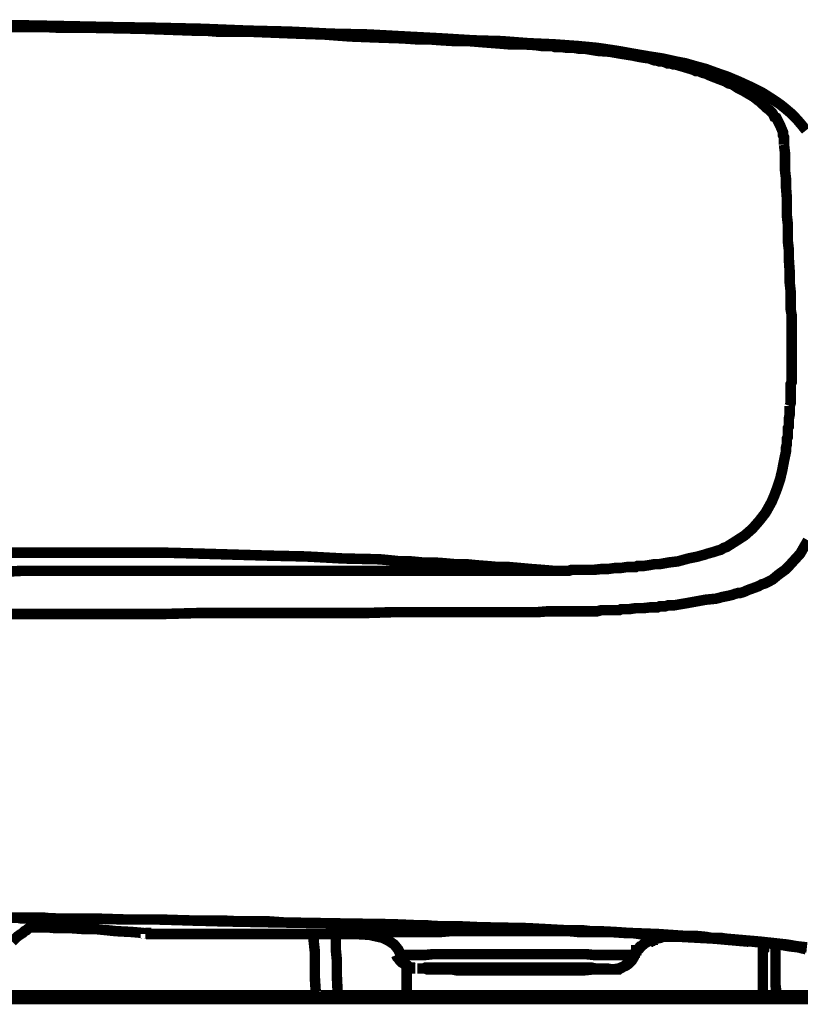
# Model space of a CAD drawing. Extents: x -897 to 1473, y -1062 to 437.
# Drawn here: x 401 to 500, y -715 to -589 of the extents above; entities that cross this region are included whole.
import ezdxf

# ---------------------------------------------------------------- set-up
doc = ezdxf.new("R2010")
doc.units = 0
doc.header["$MEASUREMENT"] = 0

msp = doc.modelspace()

# ---------------------------------------------------------------- linework, layer by layer
at = {"color": 0, "const_width": 1.34}
for points in [[(501.07, -603.28), (500.58, -602.67), (499.96, -601.94), (499.24, -601.19), (498.39, -600.47), (497.77, -599.97), (497.04, -599.48), (496.3, -598.99), (495.57, -598.53), (494.1, -597.78), (492.52, -597.06), (491.05, -596.44), (489.6, -595.94), (488.27, -595.45), (486.92, -595.09), (485.68, -594.73), (484.46, -594.5), (482.76, -594.12), (481.18, -593.88), (479.09, -593.52), (477.02, -593.15), (474.47, -592.77), (471.91, -592.53), (468.84, -592.31), (465.79, -592.18), (462.25, -591.91), (458.71, -591.81), (454.45, -591.55), (450.05, -591.32), (445.3, -591.06), (440.52, -590.96), (435.28, -590.7), (429.9, -590.57), (424.17, -590.34), (418.43, -590.21), (412.08, -590.11), (405.85, -589.98), (398.9, -589.85)], [(498.26, -605.12), (498.26, -604.99), (498.26, -604.86), (498.26, -604.63), (498.26, -604.5), (498.26, -604.37), (498.26, -604.27), (498.26, -604.14), (498.13, -603.88), (498.13, -603.65), (498.13, -603.51), (497.77, -602.66), (497.41, -601.94), (497.28, -601.68), (497.04, -601.58), (496.92, -601.32), (496.79, -601.09), (496.43, -600.72), (495.93, -600.34), (495.71, -600.11), (495.44, -599.87), (495.21, -599.62), (494.98, -599.48), (494.36, -598.99), (493.74, -598.63), (493.14, -598.27), (492.4, -597.91), (492.03, -597.65), (491.67, -597.42), (491.18, -597.29), (490.82, -597.06), (489.84, -596.69), (488.86, -596.31), (488.37, -596.08), (487.87, -595.94), (487.64, -595.84), (487.41, -595.72), (487.02, -595.72), (486.79, -595.59), (485.57, -595.22), (484.34, -594.86), (484.1, -594.86), (483.74, -594.73), (483.38, -594.73), (483.12, -594.61), (482.76, -594.5), (482.4, -594.5), (482.03, -594.37), (481.78, -594.37), (481.05, -594.11), (480.33, -594.01), (479.58, -593.88), (478.99, -593.75), (477.51, -593.52), (476.04, -593.26), (474.57, -593.16), (472.99, -592.9), (472.27, -592.9), (471.52, -592.77), (470.67, -592.77), (469.95, -592.67), (469.46, -592.67), (469.09, -592.67), (468.73, -592.53), (468.24, -592.53), (467.39, -592.53), (466.53, -592.41), (464.83, -592.31), (463.1, -592.31), (461.4, -592.17), (459.69, -592.04), (458.11, -591.91), (456.41, -591.91), (454.68, -591.81), (452.97, -591.68), (451.4, -591.68), (449.69, -591.56), (446.39, -591.45), (442.98, -591.32), (439.67, -591.07), (436.39, -590.96), (433.08, -590.83), (429.8, -590.7), (428.82, -590.7), (427.84, -590.7), (426.99, -590.7), (426, -590.7), (424.53, -590.58), (423.19, -590.58), (416.5, -590.34), (409.78, -590.21), (407.82, -590.21), (405.98, -590.21), (404.04, -590.11), (402.08, -590.11), (399.27, -590.11)], [(498.98, -638.41), (499.11, -638.06), (499.11, -637.69), (499.11, -637.46), (499.11, -637.1), (499.11, -636.71), (499.11, -636.35), (499.11, -635.99), (499.11, -635.63), (499.24, -635.37), (499.24, -635), (499.24, -634.65), (499.24, -634.28), (499.24, -633.92), (499.24, -633.54), (499.24, -633.17), (499.24, -632.94), (499.24, -632.58), (499.24, -632.21), (499.24, -631.83), (499.24, -631.47), (499.24, -631.11), (499.24, -630.75), (499.24, -629.89), (499.24, -628.91), (499.24, -627.93), (499.24, -626.84), (499.11, -626.1), (499.11, -625.37), (499.11, -625.01), (499.11, -624.75), (499.11, -623.8), (498.98, -622.68), (498.98, -621.21), (498.88, -619.77), (498.88, -619.15), (498.88, -618.52), (498.75, -617.44), (498.75, -616.33), (498.75, -615.25), (498.62, -614.13), (498.62, -612.92), (498.62, -611.84), (498.52, -610.6), (498.52, -609.51), (498.39, -608.4), (498.39, -607.31), (498.39, -606.2), (498.26, -605.12)], [(498.75, -641.6), (498.75, -641.49), (498.75, -641.23), (498.88, -641), (498.88, -640.74), (498.88, -640.38), (498.88, -640.02), (498.98, -639.53), (498.98, -639.03), (498.98, -638.68), (498.98, -638.41)], [(468.96, -659.42), (469.22, -659.42), (469.46, -659.42), (469.71, -659.42), (469.95, -659.42), (470.18, -659.42), (470.56, -659.42), (470.8, -659.42), (471.16, -659.29), (471.65, -659.29), (472.14, -659.29), (472.63, -659.29), (473.12, -659.29), (473.98, -659.29), (474.96, -659.18), (475.81, -659.18), (476.66, -659.06), (477.39, -659.06), (478.24, -658.93), (478.6, -658.93), (478.99, -658.93), (479.35, -658.93), (479.58, -658.8), (480.33, -658.8), (481.05, -658.69), (481.78, -658.56), (482.4, -658.56), (483.61, -658.34), (484.72, -658.21), (486.06, -657.84), (487.28, -657.59), (487.64, -657.48), (488.13, -657.35), (488.49, -657.22), (488.99, -657.09), (489.35, -656.99), (489.71, -656.86), (490.2, -656.73), (490.56, -656.5), (490.95, -656.37), (491.31, -656.14), (492.29, -655.52), (493.25, -654.9), (494.23, -654.04), (495.08, -653.07), (495.93, -651.98), (496.68, -650.63), (497.04, -649.78), (497.41, -648.8), (497.77, -647.71), (498.03, -646.61), (498.26, -645.39), (498.52, -644.17), (498.52, -643.92), (498.52, -643.68), (498.62, -643.3), (498.62, -642.94), (498.62, -642.58), (498.75, -642.34), (498.75, -641.95), (498.75, -641.59)], [(501.31, -655.52), (500.33, -657.22), (498.98, -658.7), (498.39, -659.29), (497.53, -659.91), (496.79, -660.53), (495.83, -661.02), (495.44, -661.13), (494.98, -661.38), (494.36, -661.61), (493.63, -661.87), (493.14, -662.1), (492.65, -662.24), (492.4, -662.24), (492.03, -662.34), (491.67, -662.47), (491.18, -662.59), (490.46, -662.73), (489.6, -662.96), (488.27, -663.09), (487.02, -663.32), (486.3, -663.45), (485.57, -663.58), (484.96, -663.68), (484.24, -663.81), (483.87, -663.81), (483.48, -663.81), (483.12, -663.94), (482.76, -663.94), (482.4, -663.94), (482.14, -664.07), (481.67, -664.07), (481.18, -664.07), (480.33, -664.17), (479.35, -664.17), (478.5, -664.3), (477.51, -664.3), (477.26, -664.43), (476.9, -664.43), (476.53, -664.43), (476.17, -664.43), (475.81, -664.43), (475.32, -664.43), (474.96, -664.43), (474.47, -664.56), (473.85, -664.56), (473.36, -664.56)], [(398.67, -657.09), (403.55, -657.09), (407.95, -657.09), (412.08, -657.09), (412.93, -657.09), (413.81, -657.09), (414.9, -657.09), (416.01, -657.09), (416.86, -657.09), (417.72, -657.09), (418.21, -657.09), (418.69, -657.09), (418.8, -657.09), (419.05, -657.09), (419.29, -657.09), (419.54, -657.09)], [(419.54, -657.1), (423.94, -657.22), (428.33, -657.35), (432.85, -657.48), (437.34, -657.58), (442.12, -657.84), (446.75, -657.94), (448.09, -658.07), (449.43, -658.21), (450.78, -658.21), (452.12, -658.34), (453.59, -658.34), (454.94, -658.44), (456.28, -658.56), (457.73, -658.56), (459.07, -658.7), (460.41, -658.8), (461.89, -658.93), (463.23, -658.93), (464.71, -659.06), (466.15, -659.19), (467.49, -659.29), (468.96, -659.42)], [(398.54, -659.55), (400.97, -659.42), (402.31, -659.42), (403.66, -659.42), (404.77, -659.42), (405.85, -659.42), (406.84, -659.42), (407.82, -659.42), (408.67, -659.42), (409.52, -659.42), (410.14, -659.42), (410.74, -659.42), (413.06, -659.42), (415.26, -659.42), (417.72, -659.42), (420.14, -659.42), (422.34, -659.42), (424.53, -659.42), (425.77, -659.42), (426.86, -659.42), (427.84, -659.42), (428.92, -659.42), (433.08, -659.42), (437.11, -659.42), (441.01, -659.42), (444.81, -659.42), (451.76, -659.42), (458.11, -659.42), (459.69, -659.42), (461.16, -659.42), (462.51, -659.42), (463.95, -659.42), (464.57, -659.42), (465.19, -659.42), (465.92, -659.42), (466.53, -659.42), (467.13, -659.42), (467.75, -659.42), (467.98, -659.42), (468.24, -659.42), (468.6, -659.42), (468.96, -659.42)], [(473.36, -664.56), (473.25, -664.56), (473.12, -664.56), (472.63, -664.56), (472.27, -664.56), (471.52, -664.56), (470.93, -664.56), (470.18, -664.56), (469.33, -664.56), (468.84, -664.56), (468.24, -664.56), (466.9, -664.67), (465.43, -664.67), (463.95, -664.67), (462.38, -664.67), (459.07, -664.67), (455.53, -664.67), (452.12, -664.67), (448.71, -664.67), (444.81, -664.79), (440.65, -664.79), (436.62, -664.79), (432.46, -664.79), (431.38, -664.79), (430.27, -664.79), (429.18, -664.79), (428.07, -664.79), (425.87, -664.79), (423.57, -664.79), (418.8, -664.92), (414.04, -664.92), (412.83, -664.92), (411.61, -664.92), (410.27, -664.92), (409.03, -664.92), (408.31, -664.92), (407.58, -664.92), (407.09, -664.92), (406.47, -664.92), (405.26, -664.92), (403.92, -664.92), (398.67, -664.92)], [(501.18, -707.39), (499.96, -707.26), (498.62, -707.03), (495.21, -706.66), (490.82, -706.28), (490.2, -706.18), (489.6, -706.18), (488.99, -706.18), (488.27, -706.05), (486.92, -705.92), (485.45, -705.92), (482.14, -705.69), (478.6, -705.56), (476.66, -705.43), (474.7, -705.33), (473.61, -705.33), (472.5, -705.2), (471.42, -705.2), (470.31, -705.2), (465.55, -704.94), (460.31, -704.84), (454.57, -704.7), (448.35, -704.44), (441.63, -704.34), (434.55, -704.22), (432.59, -704.08), (430.76, -704.08), (428.82, -704.08), (426.86, -703.98), (422.96, -703.98), (418.93, -703.85), (414.66, -703.85), (410.5, -703.72), (408.31, -703.72), (406.11, -703.72), (405, -703.72), (403.92, -703.6), (402.81, -703.6), (401.59, -703.6), (397.07, -703.6)], [(407.09, -703.72), (403.66, -703.72), (400.24, -703.6), (399.27, -703.6)], [(399.4, -703.59), (400.51, -703.59), (401.59, -703.59), (405.98, -703.72), (410.37, -703.72), (414.53, -703.85), (418.69, -703.85), (426.62, -704.08), (434.06, -704.22), (441.14, -704.34), (447.86, -704.44), (449.43, -704.57), (451.03, -704.57), (452.61, -704.57), (454.08, -704.71), (457, -704.71), (459.82, -704.84), (465.06, -704.94), (469.82, -705.2), (470.93, -705.2), (472.01, -705.33), (472.99, -705.33), (474.1, -705.33), (476.04, -705.43), (478.01, -705.56), (478.86, -705.56), (479.84, -705.69), (480.69, -705.69), (481.54, -705.69), (483.12, -705.79), (484.73, -705.92), (486.06, -706.05), (487.51, -706.05), (488.76, -706.17), (489.97, -706.28), (494.23, -706.66), (497.64, -707.03), (498.98, -707.26), (500.09, -707.39), (500.58, -707.52), (501.07, -707.63)], [(403.79, -703.85), (403.92, -703.85), (404.04, -703.85), (404.51, -703.85), (404.9, -703.85), (405.25, -703.85), (405.49, -703.85), (405.75, -703.85), (405.85, -703.85), (405.98, -703.85), (406.11, -703.85), (406.24, -703.85), (406.11, -703.72), (405.98, -703.72), (405.85, -703.72), (405.62, -703.72), (405.39, -703.72), (405.13, -703.72), (404.77, -703.72), (404.41, -703.72), (403.92, -703.72), (403.43, -703.72), (402.93, -703.72), (402.31, -703.72), (401.85, -703.72), (401.1, -703.72), (400.51, -703.6), (399.76, -703.6)], [(399.89, -706.66), (400.51, -706.05), (400.87, -705.79), (401.23, -705.56), (401.36, -705.43), (401.46, -705.33), (401.72, -705.2), (401.85, -705.06), (402.22, -704.84), (402.57, -704.71), (402.93, -704.44), (403.3, -704.34), (403.43, -704.34), (403.55, -704.22), (403.66, -704.22), (403.79, -704.22), (403.92, -704.08), (404.04, -704.08), (404.15, -704.08), (404.28, -703.98), (404.41, -703.98), (404.64, -703.98), (404.77, -703.98), (404.9, -703.98), (405, -703.85), (405.13, -703.85)], [(402.44, -704.84), (402.93, -704.84), (403.3, -704.84), (404.41, -704.84), (405.39, -704.94), (406.34, -704.94), (407.33, -704.94), (409.03, -705.06), (410.5, -705.06), (413.19, -705.33), (415.15, -705.43), (416.6, -705.56), (417.35, -705.68)], [(416.86, -705.56), (416.96, -705.56), (416.96, -705.68)], [(416.96, -705.69), (417.22, -705.69), (417.45, -705.69)], [(416.96, -705.69), (416.96, -705.69)], [(417.35, -705.69), (417.45, -705.69)], [(417.45, -705.69), (417.45, -705.69)], [(417.45, -705.69), (417.45, -705.69)], [(417.45, -705.69), (430.65, -705.69), (443.83, -705.69)], [(417.45, -705.69), (430.52, -705.69), (443.7, -705.69)], [(417.45, -705.69), (417.45, -705.69)], [(438.33, -705.69), (438.33, -705.79), (438.33, -706.05), (438.33, -706.28), (438.33, -706.66), (438.46, -707.88), (438.46, -709.09), (438.46, -711.06), (438.58, -713)], [(441.37, -713), (441.27, -710.93), (441.27, -708.97), (441.14, -707.63), (441.14, -706.41), (441.14, -706.05), (441.14, -705.79), (441.14, -705.69)], [(475.91, -705.43), (475.55, -705.43), (475.06, -705.43), (474.1, -705.43), (472.99, -705.43), (472.01, -705.43), (470.93, -705.33), (469.82, -705.33), (468.74, -705.33), (467.49, -705.33), (466.28, -705.33), (465.19, -705.33), (463.95, -705.33), (462.74, -705.33), (461.52, -705.33), (460.31, -705.33), (459.2, -705.33), (457.99, -705.33), (456.77, -705.33), (455.66, -705.33), (454.57, -705.43), (453.46, -705.43), (452.48, -705.43), (451.4, -705.43), (450.42, -705.43), (449.56, -705.43), (448.72, -705.43), (447.86, -705.43), (447.11, -705.43), (446.39, -705.43), (445.66, -705.43), (445.04, -705.43), (444.55, -705.43), (444.06, -705.43), (443.57, -705.43), (443.21, -705.56), (442.98, -705.56), (442.72, -705.56), (442.49, -705.56), (442.36, -705.56), (442.22, -705.56), (442.36, -705.56), (442.49, -705.56), (442.61, -705.56), (442.72, -705.56), (442.85, -705.68), (443.1, -705.68), (443.34, -705.68), (443.47, -705.68), (443.57, -705.68), (443.7, -705.68)], [(443.57, -705.69), (445.4, -705.79), (447.11, -706.17), (447.86, -706.54), (448.58, -707.03), (449.07, -707.63), (449.43, -708.37)], [(443.7, -705.69), (443.7, -705.69), (443.83, -705.69)], [(479.09, -708.47), (479.22, -708.37), (479.22, -708.25), (479.35, -708.11), (479.35, -707.98), (479.45, -707.88), (479.45, -707.75), (479.58, -707.75), (479.72, -707.63), (479.72, -707.52), (479.94, -707.26), (480.21, -707.14), (480.43, -706.9), (480.69, -706.77), (480.69, -706.66), (480.8, -706.66), (480.93, -706.66), (480.93, -706.54), (481.05, -706.54), (481.18, -706.54), (481.18, -706.41), (481.29, -706.41), (481.42, -706.41), (481.54, -706.41), (481.54, -706.28), (481.67, -706.28), (482.03, -706.17), (482.27, -706.17), (482.89, -705.92), (483.38, -705.92), (483.48, -705.79), (483.61, -705.79)], [(479.22, -708.47), (479.45, -707.98), (479.84, -707.52), (480.21, -707.14), (480.69, -706.77), (481.18, -706.54), (481.54, -706.41), (482.03, -706.28), (482.53, -706.17), (483.12, -705.92), (483.74, -705.79)], [(493.74, -706.67), (489.35, -706.28), (485.08, -706.05), (483.97, -706.05), (482.89, -706.05)], [(495.71, -706.67), (495.71, -706.9), (495.71, -707.03), (495.71, -707.26), (495.71, -707.52), (495.71, -707.63), (495.57, -707.75), (495.57, -707.98), (495.57, -708.37), (495.57, -708.61), (495.57, -709.22), (495.57, -709.72), (495.57, -710.44), (495.57, -711.16), (495.57, -712.01), (495.57, -713)], [(497.28, -713), (497.17, -712.15), (497.17, -711.17), (497.17, -710.44), (497.17, -709.72), (497.17, -709.23), (497.17, -708.74), (497.17, -708.37), (497.17, -707.98), (497.17, -707.88), (497.17, -707.75), (497.17, -707.63), (497.17, -707.39), (497.17, -707.14), (497.17, -706.77), (497.17, -706.28)], [(448.84, -708.37), (448.84, -708.37), (448.94, -708.37), (449.31, -708.37), (449.56, -708.37), (449.93, -708.37), (450.18, -708.37), (450.54, -708.37), (451.03, -708.37), (451.4, -708.37), (451.89, -708.37), (452.48, -708.37), (453.59, -708.25), (454.94, -708.25), (455.66, -708.25), (456.28, -708.25), (457, -708.25), (457.73, -708.25), (458.6, -708.25), (459.33, -708.25), (460.18, -708.25), (460.9, -708.25), (462.51, -708.25), (464.22, -708.25), (465.06, -708.25), (465.79, -708.25), (466.64, -708.25), (467.39, -708.25), (468.11, -708.25), (468.96, -708.25), (469.71, -708.25), (470.44, -708.25), (471.03, -708.25), (471.78, -708.25), (472.37, -708.25), (472.99, -708.25), (474.1, -708.37), (475.06, -708.37), (475.55, -708.37), (475.91, -708.37), (476.3, -708.37), (476.66, -708.37), (476.9, -708.37), (477.15, -708.37), (477.26, -708.37), (477.39, -708.37), (477.51, -708.37), (477.64, -708.37), (477.75, -708.37), (478.01, -708.37), (478.24, -708.37), (478.5, -708.37), (478.6, -708.37), (478.73, -708.37), (478.86, -708.37), (478.99, -708.47), (479.09, -708.47)], [(448.84, -708.37), (448.84, -708.37)], [(448.84, -708.37), (448.94, -708.61), (449.07, -708.74), (449.31, -709.1), (449.56, -709.33), (449.8, -709.46), (450.05, -709.71), (450.29, -709.71), (450.42, -709.82), (450.65, -709.95), (450.78, -709.95), (450.91, -709.95), (451.03, -710.08), (451.14, -710.08), (451.27, -710.08)], [(474.1, -710.21), (474.34, -710.21), (474.57, -710.21), (475.06, -710.21), (475.45, -710.21), (475.91, -710.21), (476.17, -710.21), (476.53, -710.21), (476.79, -710.21), (476.9, -710.21), (477.02, -710.21), (477.15, -710.21), (477.26, -710.08), (477.39, -710.08), (477.64, -709.95), (477.88, -709.82), (478.13, -709.72), (478.5, -709.46), (478.86, -709.09), (478.99, -708.87), (479.22, -708.47)], [(476.4, -710.21), (477.26, -710.08), (478.01, -709.72), (478.6, -709.09), (479.09, -708.47)], [(450.18, -713), (450.18, -711.29), (450.18, -709.72)], [(476.4, -710.21), (475.68, -710.08), (474.96, -710.08), (474.83, -710.08), (474.7, -710.08), (474.57, -710.08), (474.21, -710.08), (473.61, -709.95), (473.36, -709.95), (472.99, -709.95), (472.63, -709.95), (472.14, -709.95), (471.65, -709.95), (471.16, -709.95), (470.67, -709.95), (470.07, -709.95), (469.58, -709.95), (468.96, -709.95), (468.24, -709.95), (467.62, -709.95), (466.28, -709.95), (464.93, -709.95), (464.22, -709.95), (463.59, -709.95), (462.87, -709.95), (462.14, -709.95), (461.4, -709.95), (460.8, -709.95), (460.05, -709.95), (459.46, -709.95), (458.11, -709.95), (456.87, -709.95), (456.28, -709.95), (455.66, -709.95), (455.17, -709.95), (454.68, -709.95), (454.19, -709.95), (453.73, -709.95), (453.59, -709.95), (453.34, -709.95), (453.24, -709.95), (452.97, -709.95), (452.61, -709.95), (452.38, -710.08), (452.12, -710.08), (451.89, -710.08), (451.63, -710.08), (451.53, -710.08), (451.63, -710.08), (451.75, -710.08), (452.12, -710.08), (452.48, -710.08), (452.84, -710.21), (453.24, -710.21), (453.34, -710.21), (453.46, -710.21), (453.59, -710.21), (453.73, -710.21), (454.19, -710.21), (454.81, -710.21), (455.17, -710.21), (455.53, -710.21), (456.02, -710.21), (456.51, -710.31), (457, -710.31), (457.49, -710.31), (458.11, -710.31), (458.6, -710.31), (459.2, -710.31), (459.82, -710.31), (460.54, -710.31), (461.16, -710.31), (462.51, -710.31), (463.95, -710.31), (464.71, -710.31), (465.3, -710.31), (466.04, -710.31), (466.77, -710.31), (467.39, -710.31), (468.11, -710.31), (468.74, -710.31), (469.46, -710.31), (470.07, -710.31), (470.67, -710.31), (471.29, -710.31), (471.91, -710.31), (472.87, -710.31), (473.85, -710.21)], [(473.85, -710.21), (474.21, -710.21), (474.57, -710.21), (474.96, -710.21), (475.19, -710.21), (475.68, -710.21), (476.17, -710.21), (476.4, -710.21), (476.53, -710.21), (476.4, -710.21)], [(438.95, -713.49), (438.82, -713.49), (438.69, -713.36), (438.58, -713.12), (438.58, -713)], [(441.37, -713.49), (441.37, -713.49), (441.37, -713.36), (441.37, -713.12), (441.37, -713)], [(450.18, -713.49), (450.18, -713.49), (450.18, -713.36), (450.18, -713.12), (450.18, -713)], [(495.57, -713.49), (495.57, -713.49), (495.57, -713.36), (495.57, -713.12), (495.57, -713)], [(496.79, -713.49), (497.04, -713.49), (497.17, -713.36), (497.17, -713.12), (497.28, -713)], [(438.95, -713.49), (432.72, -713.49), (426.24, -713.49), (424.53, -713.49), (422.83, -713.49), (420.99, -713.49), (419.29, -713.49), (415.75, -713.49), (412.08, -713.49), (404.51, -713.49), (396.71, -713.49), (388.65, -713.49), (380.23, -713.49)], [(391.96, -713.98), (410.74, -713.98)], [(410.27, -713.49), (410.27, -713.74), (410.37, -713.85), (410.5, -713.98), (410.74, -713.98)], [(410.74, -713.98), (441.14, -713.98)], [(441.37, -713.49), (441.01, -713.49), (440.65, -713.49), (440.29, -713.49), (440.03, -713.49), (439.67, -713.49), (439.44, -713.49), (439.18, -713.49), (438.95, -713.49)], [(440.78, -713.49), (440.78, -713.61), (440.78, -713.74), (440.88, -713.74), (440.88, -713.85), (441.01, -713.98), (441.14, -713.98)], [(441.14, -713.98), (441.14, -713.49)], [(441.14, -713.98), (444.55, -713.98)], [(450.18, -713.49), (441.37, -713.49)], [(444.55, -713.98), (444.55, -713.49)], [(444.55, -713.98), (444.91, -713.85), (445.04, -713.49)], [(444.55, -713.98), (445.53, -713.98)], [(445.53, -713.98), (445.53, -713.49)], [(445.53, -713.98), (447.01, -713.98)], [(447.01, -713.98), (447.01, -713.49)], [(447.01, -713.98), (448.09, -713.98)], [(447.6, -713.49), (447.73, -713.85), (448.09, -713.98)], [(448.09, -713.98), (448.09, -713.49)], [(448.09, -713.98), (450.05, -713.98)], [(450.05, -713.98), (450.05, -713.98), (450.05, -713.85), (450.05, -713.62), (450.05, -713.49)], [(456.51, -713.98), (453.34, -713.98), (450.05, -713.98)], [(495.57, -713.49), (488.99, -713.49), (482.53, -713.49), (475.91, -713.49), (469.33, -713.49), (459.69, -713.49), (450.18, -713.49)], [(457, -713.49), (457, -713.61), (457, -713.74), (456.87, -713.85), (456.77, -713.98), (456.51, -713.98)], [(456.51, -713.98), (457.49, -713.98)], [(457.49, -713.49), (457.49, -713.98)], [(457.49, -713.98), (458.97, -713.98)], [(458.97, -713.98), (458.97, -713.49)], [(458.97, -713.98), (459.33, -713.85), (459.46, -713.49)], [(458.97, -713.98), (471.29, -713.98)], [(471.52, -713.98), (471.42, -713.98), (471.29, -713.85), (471.16, -713.85), (471.03, -713.74), (471.03, -713.62), (471.03, -713.49)], [(487.51, -713.98), (481.29, -713.98), (475.06, -713.98), (473.26, -713.98), (471.52, -713.98)], [(487.51, -713.98), (487.87, -713.85), (488, -713.49)], [(487.51, -713.49), (487.51, -713.61), (487.51, -713.74), (487.51, -713.85), (487.51, -713.98)], [(487.51, -713.98), (488.49, -713.98)], [(488.49, -713.98), (488.49, -713.49)], [(488.49, -713.98), (490.09, -713.98)], [(490.09, -713.98), (490.09, -713.49)], [(490.09, -713.98), (491.05, -713.98)], [(490.56, -713.49), (490.69, -713.85), (491.05, -713.98)], [(491.05, -713.49), (491.05, -713.61), (491.05, -713.74), (491.05, -713.85), (491.05, -713.98)], [(494.49, -713.98), (492.76, -713.98), (491.05, -713.98)], [(494.49, -713.98), (494.59, -713.98), (494.72, -713.98), (494.72, -713.85), (494.85, -713.85), (494.85, -713.74), (494.98, -713.62), (494.98, -713.49)], [(494.49, -713.49), (494.49, -713.61), (494.49, -713.74), (494.49, -713.85), (494.49, -713.98)], [(502.78, -713.98), (502.29, -713.98), (501.8, -713.98), (501.44, -713.98), (500.95, -713.98), (499.96, -713.98), (498.98, -713.98), (496.79, -713.98), (494.49, -713.98)], [(496.79, -713.49), (496.55, -713.49), (496.3, -713.49), (496.19, -713.49), (495.93, -713.49), (495.83, -713.49), (495.57, -713.49)], [(504.98, -713.49), (503.14, -713.49), (501.18, -713.49), (499.11, -713.49), (496.79, -713.49)]]:
    msp.add_lwpolyline(points, dxfattribs=at)

doc.saveas('drawing.dxf')
